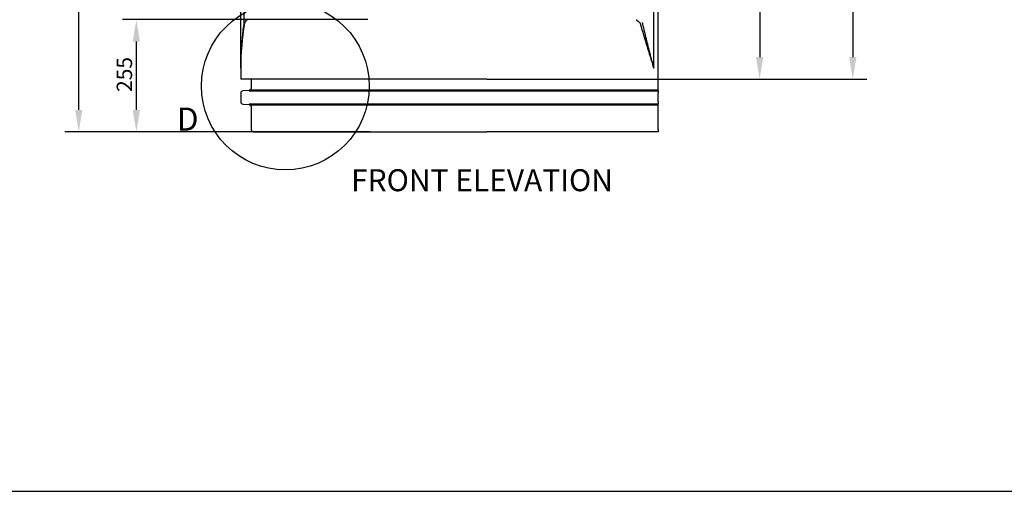
# Model space of a CAD drawing. Units: millimetres. Extents: x 0 to 295, y 0 to 206.
# Drawn here: x 156 to 236, y 4 to 42 of the extents above; entities that cross this region are included whole.
import ezdxf

# ---------------------------------------------------------------- set-up
doc = ezdxf.new("R2010")
doc.units = ezdxf.units.MM
doc.layers.add('DETAIL', color=2, linetype='Continuous')
doc.layers.add('TITLE_BLOCK', color=7, linetype='Continuous')
doc.layers.add('DIMENSION', color=7, linetype='Continuous', lineweight=25)
doc.layers.add('TEXT', color=7, linetype='Continuous', lineweight=25)
doc.styles.add('SLDTEXTSTYLE0', font='TXT', dxfattribs={"width": 0.75})
doc.dimstyles.new('SLDDIMSTYLE0', dxfattribs={"dimtxt": 1.25, "dimasz": 3.302, "dimexe": 0, "dimexo": 0.0625, "dimgap": 0.3125, "dimtad": 1, "dimdec": 0, "dimlfac": 28, "dimrnd": 1e-09, "dimzin": 12, "dimdsep": 46, "dimtxsty": 'SLDTEXTSTYLE0', "dimblk1": 'NONE', "dimblk2": 'NONE', "dimsah": 1, "dimcen": 0.09, "dimadec": 0, "dimazin": 3, "dimtfac": 1, "dimtofl": 0, "dimtmove": 0, "dimatfit": 3, "dimldrblk": 'NONE', "dimfxl": 1, "dimfrac": 2, "dimtolj": 1, "dimtzin": 12, "dimarcsym": 0})

# ---------------------------------------------------------------- blocks, each defined once
blk = doc.blocks.new('_D_1')
at = {"layer": 'DIMENSION', "transparency": 16777216}
for p, q in [((207.562, 56.073), (216.949, 56.073)), ((215.815, 54.288), (215.815, 39.109)), ((207.567, 37.323), (216.949, 37.323))]:
    blk.add_line(p, q, dxfattribs=at)
for points in [[(215.518, 54.288), (216.113, 54.288), (215.815, 56.073)], [(215.518, 39.109), (216.113, 39.109), (215.815, 37.323)]]:
    blk.add_solid(points, dxfattribs=at)
at = {"layer": 'DIMENSION', "transparency": 16777216, "insert": (214.218, 45.387), "char_height": 1.25, "attachment_point": 1, "rotation": 90, "style": 'SLDTEXTSTYLE0'}
blk.add_mtext('525', dxfattribs=at)
blk = doc.blocks.new('_None')
blk = doc.blocks.new('_D_3')
at = {"layer": 'DIMENSION', "transparency": 16777216}
for p, q in [((206.478, 113.931), (224.518, 113.931)), ((223.384, 112.145), (223.384, 39.109)), ((193.639, 37.323), (224.518, 37.323))]:
    blk.add_line(p, q, dxfattribs=at)
for points in [[(223.086, 112.145), (223.681, 112.145), (223.384, 113.931)], [(223.086, 39.109), (223.681, 39.109), (223.384, 37.323)]]:
    blk.add_solid(points, dxfattribs=at)
at = {"layer": 'DIMENSION', "transparency": 16777216, "char_height": 1.25, "attachment_point": 1, "rotation": 90, "style": 'SLDTEXTSTYLE0'}
for s, insert in [('SHOWER, WITHOUT OPTIONAL LEG PACK  2150', (222.229, 54.43)), ('HEIGHT FROM FLOOR LEVEL TO TOP OF', (219.392, 54.938))]:
    blk.add_mtext(s, dxfattribs=dict(at, insert=insert))
blk = doc.blocks.new('_D_13')
at = {"layer": 'DIMENSION', "transparency": 16777216}
for p, q in [((173.996, 113.931), (159.341, 113.931)), ((160.475, 34.823), (160.475, 112.145)), ((174.674, 33.038), (159.341, 33.038))]:
    blk.add_line(p, q, dxfattribs=at)
for points in [[(160.178, 112.145), (160.773, 112.145), (160.475, 113.931)], [(160.178, 34.823), (160.773, 34.823), (160.475, 33.038)]]:
    blk.add_solid(points, dxfattribs=at)
at = {"layer": 'DIMENSION', "transparency": 16777216, "char_height": 1.25, "attachment_point": 1, "rotation": 90, "style": 'SLDTEXTSTYLE0'}
for s, insert in [('SHOWER USING OPTIONAL LEG PACK 2265', (159.605, 54.168)), ('HEIGHT FROM FLOOR TO TOP OF', (156.768, 54.168))]:
    blk.add_mtext(s, dxfattribs=dict(at, insert=insert))
blk = doc.blocks.new('_D_14')
at = {"layer": 'DIMENSION', "transparency": 16777216}
for p, q in [((183.967, 42.145), (164.021, 42.145)), ((165.155, 34.823), (165.155, 40.359)), ((184.157, 33.038), (164.021, 33.038))]:
    blk.add_line(p, q, dxfattribs=at)
for points in [[(164.857, 40.359), (165.453, 40.359), (165.155, 42.145)], [(164.857, 34.823), (165.453, 34.823), (165.155, 33.038)]]:
    blk.add_solid(points, dxfattribs=at)
at = {"layer": 'DIMENSION', "transparency": 16777216, "insert": (163.557, 36.274), "char_height": 1.25, "attachment_point": 1, "rotation": 90, "style": 'SLDTEXTSTYLE0'}
blk.add_mtext('255', dxfattribs=at)

msp = doc.modelspace()

# ---------------------------------------------------------------- linework, layer by layer
at = {"layer": 'DETAIL'}
for p, q in [((173.639, 38.216), (173.639, 56.038)), ((173.878, 56.038), (173.878, 41.77)), ((207.21, 38.216), (207.21, 56.038)), ((207.567, 37.323), (207.567, 56.038)), ((173.858, 41.622), (173.84, 41.474)), ((173.878, 41.77), (173.858, 41.622)), ((173.879, 41.782), (173.878, 41.776)), ((173.878, 41.776), (173.878, 41.77)), ((173.88, 41.793), (173.879, 41.787)), ((173.879, 41.787), (173.879, 41.782)), ((173.881, 41.804), (173.88, 41.799)), ((173.88, 41.799), (173.88, 41.793)), ((173.882, 41.816), (173.881, 41.81)), ((173.881, 41.81), (173.881, 41.804)), ((173.883, 41.827), (173.882, 41.821)), ((173.882, 41.821), (173.882, 41.816)), ((173.884, 41.844), (173.883, 41.838)), ((173.883, 41.838), (173.883, 41.833)), ((173.883, 41.833), (173.883, 41.827)), ((173.885, 41.855), (173.884, 41.85)), ((173.884, 41.85), (173.884, 41.844)), ((173.886, 41.867), (173.885, 41.861)), ((173.885, 41.861), (173.885, 41.855)), ((173.887, 41.878), (173.886, 41.873)), ((173.886, 41.873), (173.886, 41.867)), ((173.888, 41.89), (173.887, 41.884)), ((173.887, 41.884), (173.887, 41.878)), ((173.889, 41.901), (173.888, 41.895)), ((173.888, 41.895), (173.888, 41.89)), ((173.889, 41.907), (173.889, 41.901)), ((205.782, 42.141), (205.783, 42.137)), ((205.783, 42.137), (205.786, 42.132)), ((205.786, 42.132), (205.791, 42.127)), ((205.791, 42.127), (205.798, 42.12)), ((205.798, 42.12), (205.807, 42.112)), ((205.807, 42.112), (205.817, 42.104)), ((205.817, 42.104), (205.829, 42.095)), ((205.829, 42.095), (205.842, 42.085)), ((205.842, 42.085), (205.856, 42.074)), ((205.856, 42.074), (205.872, 42.063)), ((205.872, 42.063), (205.888, 42.051)), ((205.888, 42.051), (205.905, 42.038)), ((205.905, 42.038), (205.922, 42.025)), ((205.922, 42.025), (205.94, 42.011)), ((205.94, 42.011), (205.958, 41.997)), ((205.958, 41.997), (205.977, 41.983)), ((205.977, 41.983), (205.995, 41.967)), ((205.995, 41.967), (206.014, 41.952)), ((206.014, 41.952), (206.031, 41.936)), ((206.031, 41.936), (206.048, 41.919)), ((206.048, 41.919), (206.064, 41.902)), ((206.064, 41.902), (206.078, 41.884)), ((206.078, 41.884), (206.091, 41.866)), ((206.091, 41.866), (206.102, 41.847)), ((206.102, 41.847), (206.104, 41.842)), ((206.104, 41.842), (206.105, 41.836)), ((206.105, 41.836), (206.106, 41.83)), ((206.106, 41.83), (206.108, 41.825)), ((206.108, 41.825), (206.109, 41.819)), ((206.109, 41.819), (206.111, 41.814)), ((206.111, 41.814), (206.112, 41.808)), ((206.112, 41.808), (206.114, 41.802)), ((206.114, 41.802), (206.115, 41.797)), ((206.115, 41.797), (206.117, 41.791)), ((206.117, 41.791), (206.118, 41.786)), ((206.118, 41.786), (206.12, 41.78)), ((206.12, 41.78), (206.121, 41.774)), ((206.121, 41.774), (206.123, 41.769)), ((206.123, 41.769), (206.125, 41.763)), ((206.125, 41.763), (206.126, 41.758)), ((206.126, 41.758), (206.128, 41.752)), ((206.128, 41.752), (206.129, 41.746)), ((206.129, 41.746), (206.131, 41.741)), ((206.131, 41.741), (206.132, 41.735)), ((206.132, 41.735), (206.134, 41.73)), ((206.134, 41.73), (206.135, 41.724)), ((206.135, 41.724), (206.137, 41.719)), ((206.137, 41.719), (206.139, 41.713)), ((206.139, 41.713), (206.181, 41.567)), ((206.3, 41.901), (206.299, 41.907)), ((206.3, 41.895), (206.3, 41.901)), ((206.301, 41.89), (206.3, 41.895)), ((206.302, 41.884), (206.301, 41.89)), ((206.303, 41.878), (206.302, 41.884)), ((206.303, 41.873), (206.303, 41.878)), ((206.304, 41.867), (206.303, 41.873)), ((206.305, 41.861), (206.304, 41.867)), ((206.306, 41.855), (206.305, 41.861)), ((206.306, 41.85), (206.306, 41.855)), ((206.307, 41.844), (206.306, 41.85)), ((206.308, 41.838), (206.307, 41.844)), ((206.309, 41.833), (206.308, 41.838)), ((206.309, 41.827), (206.309, 41.833)), ((206.31, 41.821), (206.309, 41.827)), ((206.311, 41.816), (206.31, 41.821)), ((206.312, 41.81), (206.311, 41.816)), ((206.312, 41.804), (206.312, 41.81)), ((206.313, 41.799), (206.312, 41.804)), ((206.314, 41.793), (206.313, 41.799)), ((206.315, 41.787), (206.314, 41.793)), ((206.316, 41.782), (206.315, 41.787)), ((206.316, 41.776), (206.316, 41.782)), ((206.317, 41.77), (206.316, 41.776)), ((206.352, 41.622), (206.317, 41.77)), ((206.387, 41.474), (206.352, 41.622)), ((173.773, 40.882), (173.758, 40.734)), ((173.788, 41.03), (173.773, 40.882)), ((173.805, 41.178), (173.788, 41.03)), ((173.822, 41.326), (173.805, 41.178)), ((173.84, 41.474), (173.822, 41.326)), ((206.181, 41.567), (206.223, 41.422)), ((206.223, 41.422), (206.265, 41.276)), ((206.265, 41.276), (206.308, 41.131)), ((206.308, 41.131), (206.351, 40.985)), ((206.351, 40.985), (206.395, 40.839)), ((206.423, 41.326), (206.387, 41.474)), ((206.395, 40.839), (206.439, 40.694)), ((206.459, 41.178), (206.423, 41.326)), ((206.495, 41.03), (206.459, 41.178)), ((206.531, 40.882), (206.495, 41.03)), ((206.567, 40.734), (206.531, 40.882)), ((173.709, 40.142), (173.698, 39.994)), ((173.72, 40.29), (173.709, 40.142)), ((173.732, 40.438), (173.72, 40.29)), ((173.745, 40.586), (173.732, 40.438)), ((173.758, 40.734), (173.745, 40.586)), ((206.439, 40.694), (206.483, 40.548)), ((206.483, 40.548), (206.527, 40.402)), ((206.527, 40.402), (206.572, 40.257)), ((206.604, 40.586), (206.567, 40.734)), ((206.572, 40.257), (206.616, 40.111)), ((206.641, 40.438), (206.604, 40.586)), ((206.616, 40.111), (206.661, 39.965)), ((206.678, 40.29), (206.641, 40.438)), ((206.715, 40.142), (206.678, 40.29)), ((206.753, 39.994), (206.715, 40.142)), ((173.659, 39.254), (173.654, 39.105)), ((173.665, 39.402), (173.659, 39.254)), ((173.672, 39.55), (173.665, 39.402)), ((173.68, 39.698), (173.672, 39.55)), ((173.689, 39.846), (173.68, 39.698)), ((173.698, 39.994), (173.689, 39.846)), ((206.661, 39.965), (206.706, 39.82)), ((206.706, 39.82), (206.752, 39.674)), ((206.752, 39.674), (206.797, 39.528)), ((206.79, 39.846), (206.753, 39.994)), ((206.828, 39.698), (206.79, 39.846)), ((206.797, 39.528), (206.843, 39.383)), ((206.866, 39.55), (206.828, 39.698)), ((206.843, 39.383), (206.888, 39.237)), ((206.904, 39.402), (206.866, 39.55)), ((206.888, 39.237), (206.934, 39.091)), ((206.942, 39.253), (206.904, 39.402)), ((206.98, 39.105), (206.942, 39.253)), ((173.64, 38.513), (173.639, 38.364)), ((173.642, 38.661), (173.64, 38.513)), ((173.645, 38.809), (173.642, 38.661)), ((173.649, 38.957), (173.645, 38.809)), ((173.654, 39.105), (173.649, 38.957)), ((206.934, 39.091), (206.98, 38.945)), ((207.018, 38.957), (206.98, 39.105)), ((206.98, 38.945), (207.026, 38.799)), ((207.057, 38.809), (207.018, 38.957)), ((207.026, 38.799), (207.072, 38.654)), ((207.095, 38.661), (207.057, 38.809)), ((207.072, 38.654), (207.118, 38.508)), ((207.133, 38.513), (207.095, 38.661)), ((207.118, 38.508), (207.164, 38.362)), ((207.172, 38.364), (207.133, 38.513)), ((173.639, 38.364), (173.639, 38.216)), ((173.639, 38.216), (173.639, 37.323)), ((207.164, 38.362), (207.21, 38.216)), ((207.21, 38.216), (207.172, 38.364)), ((193.639, 37.323), (173.639, 37.323)), ((174.496, 37.323), (174.496, 36.561)), ((193.639, 37.323), (207.567, 37.323)), ((207.567, 36.561), (207.567, 37.323)), ((173.639, 36.187), (173.639, 35.46)), ((174.323, 36.383), (173.811, 36.365)), ((193.639, 36.383), (193.639, 36.365)), ((207.567, 36.383), (207.567, 36.561)), ((207.567, 36.365), (207.567, 36.383)), ((207.567, 36.365), (207.567, 36.187)), ((207.567, 35.46), (207.567, 36.187)), ((173.811, 35.282), (174.323, 35.264)), ((193.639, 35.282), (193.639, 35.264)), ((207.567, 35.46), (207.567, 35.282)), ((207.567, 35.264), (207.567, 35.282)), ((207.567, 35.085), (207.567, 35.264)), ((174.496, 35.085), (174.496, 33.216)), ((207.567, 33.216), (207.567, 35.085)), ((174.674, 33.038), (193.639, 33.038)), ((207.567, 33.038), (193.639, 33.038)), ((207.567, 33.216), (207.567, 33.038))]:
    msp.add_line(p, q, dxfattribs=at)
at = {"layer": 'DETAIL', "lineweight": 50}
for p, q in [((174.323, 36.383), (193.639, 36.383)), ((207.567, 36.383), (193.639, 36.383)), ((174.323, 35.264), (193.639, 35.264)), ((207.567, 35.264), (193.639, 35.264))]:
    msp.add_line(p, q, dxfattribs=at)
at = {"layer": 'DETAIL'}
for centre, radius, start, end in [((195.424, 38.216), 21.786, 170.40593, 180), ((174.296, 41.788), 0.357, 90, 170.40593), ((173.817, 36.187), 0.179, 92, 180), ((174.317, 36.561), 0.179, 272, 0), ((173.817, 35.46), 0.179, 180, 268), ((174.317, 35.085), 0.179, 0, 88), ((174.674, 33.216), 0.179, 180, 270)]:
    msp.add_arc(centre, radius, start, end, dxfattribs=at)
for centre, major_axis, ratio, end_param in [((173.569, 41.77), (0.353, -0.057), 0.267848, 0.545637), ((173.591, 41.907), (0.352, -0.06), 0.244614, 0.604667)]:
    msp.add_ellipse(centre, major_axis=major_axis, ratio=ratio, start_param=0, end_param=end_param, dxfattribs=at)
at = {"layer": 'DIMENSION'}
msp.add_circle((177.263, 36.756), 6.814, dxfattribs=at)
at = {"layer": 'TITLE_BLOCK', "color": 7}
msp.add_line((2.254, 3.85), (294.754, 3.85), dxfattribs=at)

# ---------------------------------------------------------------- texts
at = {"layer": 'DIMENSION', "insert": (168.449, 35.008), "char_height": 1.875, "attachment_point": 1, "style": 'SLDTEXTSTYLE0'}
msp.add_mtext('D', dxfattribs=at)
at = {"layer": 'TEXT', "insert": (182.605, 30.001), "char_height": 1.78571, "attachment_point": 1, "style": 'SLDTEXTSTYLE0'}
msp.add_mtext('FRONT ELEVATION', dxfattribs=at)

# ---------------------------------------------------------------- dimensions: what is measured, and where the dimension line sits
at = {"layer": 'DIMENSION'}
for base, p1, p2, text, picture, middle in [((160.475, 33.038), (173.996, 113.931), (174.674, 33.038), 'HEIGHT FROM FLOOR TO TOP OF\\PSHOWER USING OPTIONAL LEG PACK <>', '_D_13', (160.475, 70.806)), ((223.384, 113.931), (193.639, 37.323), (206.478, 113.931), ' HEIGHT FROM FLOOR LEVEL TO TOP OF SHOWER<> WITHOUT OPTIONAL LEG PACK  2150', '_D_3', (223.384, 72.948))]:
    dim = msp.add_linear_dim(base=base, p1=p1, p2=p2, angle=90, text=text, dimstyle='SLDDIMSTYLE0', dxfattribs=at)
    dim.commit()
    dim.dimension.update_dxf_attribs({"geometry": picture, "text_midpoint": middle, "dimtype": 160})
for base, p1, p2, picture, middle in [((215.815, 56.073), (207.567, 37.323), (207.562, 56.073), '_D_1', (215.815, 46.698)), ((165.155, 33.038), (183.967, 42.145), (184.157, 33.038), '_D_14', (165.155, 37.591))]:
    dim = msp.add_linear_dim(base=base, p1=p1, p2=p2, angle=90, dimstyle='SLDDIMSTYLE0', dxfattribs=at)
    dim.commit()
    dim.dimension.update_dxf_attribs({"geometry": picture, "text_midpoint": middle, "dimtype": 160})

doc.saveas('drawing.dxf')
